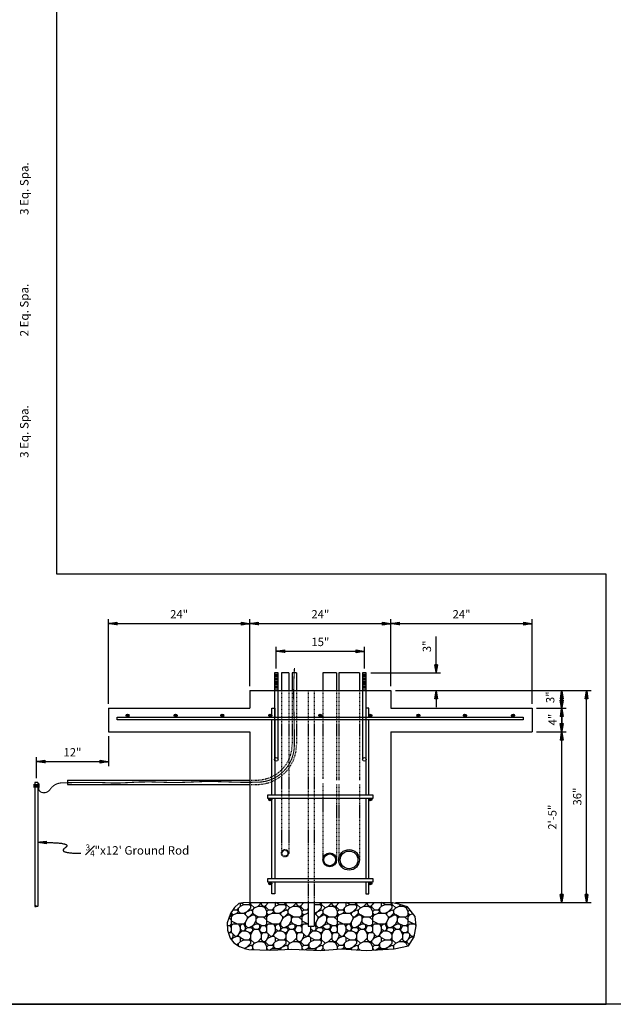
# Model space of a CAD drawing. Units: inches. Extents: x 764 to 3533, y 695 to 1199.
# Drawn here: x 869 to 970, y 704 to 871 of the extents above; entities that cross this region are included whole.
import ezdxf
from ezdxf.enums import TextEntityAlignment as Align

# ---------------------------------------------------------------- set-up
doc = ezdxf.new("R2010")
doc.units = ezdxf.units.IN
doc.header["$LTSCALE"] = 0.5
doc.header["$MEASUREMENT"] = 0
doc.linetypes.add('DASHED2', pattern=[0.375, 0.25, -0.125])
doc.layers.get('0').update_dxf_attribs({"linetype": 'CONTINUOUS'})
doc.layers.get('DEFPOINTS').update_dxf_attribs({"linetype": 'CONTINUOUS'})
doc.layers.add('0-NoPlot', color=211, linetype='CONTINUOUS', plot=False)
for name, color, linetype in [('D-2', 2, 'CONTINUOUS'), ('D-4', 4, 'CONTINUOUS'), ('D-BAR', 12, 'CONTINUOUS'), ('D-BAR_END', 11, 'CONTINUOUS'), ('D-DIM1', 4, 'CONTINUOUS'), ('HATCH', 8, 'CONTINUOUS'), ('HIDDEN', 4, 'DASHED2'), ('Notes', 3, 'CONTINUOUS')]:
    doc.layers.add(name, color=color, linetype=linetype)
doc.styles.add('Dim', font='simplex.shx')
doc.styles.add('L120', font='simplex.shx', dxfattribs={"width": 0.8, "height": 0.12})
doc.dimstyles.new('Details', dxfattribs={"dimscale": 0, "dimtxt": 0.1175, "dimasz": 0.1175, "dimexe": 0.0625, "dimexo": 0.0625, "dimgap": 0.0625, "dimtad": 1, "dimdec": 4, "dimzin": 0, "dimdsep": 46, "dimlunit": 4, "dimtxsty": 'Dim', "dimblk": 'Scpwarw', "dimcen": 0.09, "dimclrt": 3, "dimaunit": 1, "dimadec": 0, "dimazin": 0, "dimtfac": 1, "dimtdec": 4, "dimtofl": 0, "dimtmove": 0, "dimatfit": 3, "dimldrblk": 'Scpwarw', "dimfxl": 0.18, "dimfrac": 1, "dimtolj": 1, "dimtzin": 0, "dimarcsym": 0})

# ---------------------------------------------------------------- blocks, each defined once
blk = doc.blocks.new('RBAR-END')
at = {"const_width": 0.0625}
blk.add_lwpolyline([(-0.03125, 0, 1), (0.03125, 0, 1)], format="xyb", close=True, dxfattribs=at)
blk.add_circle((0, 0), 0.0625)
blk = doc.blocks.new('Scpwarw')
for p, q in [((-0.99, 0.12), (-0.25, 0.03)), ((-0.99, 0.07), (-0.11, 0.01)), ((-0.99, 0.03), (-0.06, 0)), ((0, 0), (-0.06, 0)), ((-0.99, -0.02), (-0.06, 0)), ((-0.99, -0.07), (-0.11, -0.01)), ((-0.99, -0.12), (-0.25, -0.03))]:
    blk.add_line(p, q)
for points in [[(-1, -0.17), (-1, 0.17)], [(-0.99, 0.16), (-0.07, 0.01)], [(-0.07, -0.01), (-0.99, -0.17)]]:
    blk.add_lwpolyline(points)
blk = doc.blocks.new('*D18')
at = {"layer": 'D-DIM1', "color": 0, "lineweight": -2, "transparency": 16777216}
for p, q in [((884.45, 754.59), (884.45, 768.96)), ((885.86, 768.21), (907.04, 768.21)), ((908.45, 757.59), (908.45, 768.96))]:
    blk.add_line(p, q, dxfattribs=at)
at = {"layer": 'DEFPOINTS', "color": 0, "transparency": 16777216}
for p in [(908.45, 768.21), (908.45, 756.84), (884.45, 753.84)]:
    blk.add_point(p, dxfattribs=at)
at = {"layer": 'D-DIM1', "color": 0, "lineweight": -2, "transparency": 16777216, "xscale": 1.410000021360802, "yscale": 1.410000021360802, "zscale": 1.410000021360802, "rotation": 180}
blk.add_blockref('Scpwarw', (884.45, 768.21), dxfattribs=at)
at = {"layer": 'D-DIM1', "color": 0, "lineweight": -2, "transparency": 16777216, "xscale": 1.410000021360802, "yscale": 1.410000021360802, "zscale": 1.410000021360802}
blk.add_blockref('Scpwarw', (908.45, 768.21), dxfattribs=at)
at = {"layer": 'D-DIM1', "color": 3, "transparency": 16777216, "insert": (896.45, 769.8), "char_height": 1.41, "attachment_point": 5, "style": 'Dim'}
blk.add_mtext('\\A1;24"', dxfattribs=at)
blk = doc.blocks.new('*D19')
at = {"layer": 'D-DIM1', "color": 0, "lineweight": -2, "transparency": 16777216}
for p, q in [((908.45, 757.59), (908.45, 768.96)), ((909.86, 768.21), (931.04, 768.21)), ((932.45, 757.59), (932.45, 768.96))]:
    blk.add_line(p, q, dxfattribs=at)
at = {"layer": 'DEFPOINTS', "color": 0, "transparency": 16777216}
for p in [(932.45, 768.21), (908.45, 756.84), (932.45, 756.84)]:
    blk.add_point(p, dxfattribs=at)
at = {"layer": 'D-DIM1', "color": 0, "lineweight": -2, "transparency": 16777216, "xscale": 1.410000021360802, "yscale": 1.410000021360802, "zscale": 1.410000021360802, "rotation": 180}
blk.add_blockref('Scpwarw', (908.45, 768.21), dxfattribs=at)
at = {"layer": 'D-DIM1', "color": 0, "lineweight": -2, "transparency": 16777216, "xscale": 1.410000021360802, "yscale": 1.410000021360802, "zscale": 1.410000021360802}
blk.add_blockref('Scpwarw', (932.45, 768.21), dxfattribs=at)
at = {"layer": 'D-DIM1', "color": 3, "transparency": 16777216, "insert": (920.45, 769.8), "char_height": 1.41, "attachment_point": 5, "style": 'Dim'}
blk.add_mtext('\\A1;24"', dxfattribs=at)
blk = doc.blocks.new('*D20')
at = {"layer": 'D-DIM1', "color": 0, "lineweight": -2, "transparency": 16777216}
for p, q in [((932.45, 757.59), (932.45, 768.96)), ((933.86, 768.21), (955.04, 768.21)), ((956.45, 754.59), (956.45, 768.96))]:
    blk.add_line(p, q, dxfattribs=at)
at = {"layer": 'DEFPOINTS', "color": 0, "transparency": 16777216}
for p in [(956.45, 768.21), (932.45, 756.84), (956.45, 753.84)]:
    blk.add_point(p, dxfattribs=at)
at = {"layer": 'D-DIM1', "color": 0, "lineweight": -2, "transparency": 16777216, "xscale": 1.410000021360802, "yscale": 1.410000021360802, "zscale": 1.410000021360802, "rotation": 180}
blk.add_blockref('Scpwarw', (932.45, 768.21), dxfattribs=at)
at = {"layer": 'D-DIM1', "color": 0, "lineweight": -2, "transparency": 16777216, "xscale": 1.410000021360802, "yscale": 1.410000021360802, "zscale": 1.410000021360802}
blk.add_blockref('Scpwarw', (956.45, 768.21), dxfattribs=at)
at = {"layer": 'D-DIM1', "color": 3, "transparency": 16777216, "insert": (944.45, 769.8), "char_height": 1.41, "attachment_point": 5, "style": 'Dim'}
blk.add_mtext('\\A1;24"', dxfattribs=at)
blk = doc.blocks.new('*D22')
at = {"layer": 'D-DIM1', "color": 0, "lineweight": -2, "transparency": 16777216}
for p, q in [((957.2, 749.84), (962.22, 749.84)), ((961.47, 722.25), (961.47, 748.43)), ((933.2, 720.84), (962.22, 720.84))]:
    blk.add_line(p, q, dxfattribs=at)
at = {"layer": 'DEFPOINTS', "color": 0, "transparency": 16777216}
for p in [(956.45, 749.84), (961.47, 749.84), (932.45, 720.84)]:
    blk.add_point(p, dxfattribs=at)
at = {"layer": 'D-DIM1', "color": 0, "lineweight": -2, "transparency": 16777216, "xscale": 1.410000021360802, "yscale": 1.410000021360802, "zscale": 1.410000021360802}
for p, rotation in [((961.47, 749.84), 90), ((961.47, 720.84), 270)]:
    blk.add_blockref('Scpwarw', p, dxfattribs=dict(at, rotation=rotation))
at = {"layer": 'D-DIM1', "color": 3, "transparency": 16777216, "insert": (959.88, 735.34), "char_height": 1.41, "attachment_point": 5, "rotation": 90, "style": 'Dim'}
blk.add_mtext('\\A1;2\'-5"', dxfattribs=at)
blk = doc.blocks.new('*D23')
at = {"layer": 'D-DIM1', "color": 0, "lineweight": -2, "transparency": 16777216}
for p, q in [((961.47, 755.25), (961.47, 756.66)), ((957.2, 753.84), (962.22, 753.84)), ((961.47, 751.25), (961.47, 752.66)), ((957.2, 749.84), (962.22, 749.84))]:
    blk.add_line(p, q, dxfattribs=at)
at = {"layer": 'DEFPOINTS', "color": 0, "transparency": 16777216}
for p in [(956.45, 753.84), (961.47, 753.84), (956.45, 749.84)]:
    blk.add_point(p, dxfattribs=at)
at = {"layer": 'D-DIM1', "color": 0, "lineweight": -2, "transparency": 16777216, "xscale": 1.410000021360802, "yscale": 1.410000021360802, "zscale": 1.410000021360802, "rotation": 270}
for p in [(961.47, 753.84), (961.47, 749.84)]:
    blk.add_blockref('Scpwarw', p, dxfattribs=at)
at = {"layer": 'D-DIM1', "color": 3, "transparency": 16777216, "insert": (959.92, 751.91), "char_height": 1.41, "attachment_point": 5, "rotation": 90, "style": 'Dim'}
blk.add_mtext('\\A1;4"', dxfattribs=at)
blk = doc.blocks.new('*D24')
at = {"layer": 'D-DIM1', "color": 0, "lineweight": -2, "transparency": 16777216}
for p, q in [((933.2, 756.84), (966.45, 756.84)), ((965.7, 722.25), (965.7, 755.43)), ((933.2, 720.84), (966.45, 720.84))]:
    blk.add_line(p, q, dxfattribs=at)
at = {"layer": 'DEFPOINTS', "color": 0, "transparency": 16777216}
for p in [(932.45, 756.84), (965.7, 756.84), (932.45, 720.84)]:
    blk.add_point(p, dxfattribs=at)
at = {"layer": 'D-DIM1', "color": 0, "lineweight": -2, "transparency": 16777216, "xscale": 1.410000021360802, "yscale": 1.410000021360802, "zscale": 1.410000021360802}
for p, rotation in [((965.7, 756.84), 90), ((965.7, 720.84), 270)]:
    blk.add_blockref('Scpwarw', p, dxfattribs=dict(at, rotation=rotation))
at = {"layer": 'D-DIM1', "color": 3, "transparency": 16777216, "insert": (964.11, 738.84), "char_height": 1.41, "attachment_point": 5, "rotation": 90, "style": 'Dim'}
blk.add_mtext('\\A1;36"', dxfattribs=at)
blk = doc.blocks.new('*D26')
at = {"layer": 'D-DIM1', "color": 0, "lineweight": -2, "transparency": 16777216}
for p, q in [((940.15, 761.25), (940.15, 766.04)), ((929.01, 759.84), (940.9, 759.84)), ((933.2, 756.84), (940.9, 756.84)), ((940.15, 755.43), (940.15, 754.02))]:
    blk.add_line(p, q, dxfattribs=at)
at = {"layer": 'DEFPOINTS', "color": 0, "transparency": 16777216}
for p in [(928.26, 759.84), (940.15, 759.84), (932.45, 756.84)]:
    blk.add_point(p, dxfattribs=at)
at = {"layer": 'D-DIM1', "color": 0, "lineweight": -2, "transparency": 16777216, "xscale": 1.410000021360802, "yscale": 1.410000021360802, "zscale": 1.410000021360802}
for p, rotation in [((940.15, 759.84), 270), ((940.15, 756.84), 90)]:
    blk.add_blockref('Scpwarw', p, dxfattribs=dict(at, rotation=rotation))
at = {"layer": 'D-DIM1', "color": 3, "transparency": 16777216, "insert": (938.56, 764.35), "char_height": 1.41, "attachment_point": 5, "rotation": 90, "style": 'Dim'}
blk.add_mtext('\\A1;3"', dxfattribs=at)
blk = doc.blocks.new('*D28')
at = {"layer": 'D-DIM1', "color": 0, "lineweight": -2, "transparency": 16777216}
for p, q in [((912.95, 760.59), (912.95, 764.26)), ((927.95, 760.59), (927.95, 764.26)), ((914.36, 763.51), (926.54, 763.51))]:
    blk.add_line(p, q, dxfattribs=at)
at = {"layer": 'DEFPOINTS', "color": 0, "transparency": 16777216}
for p in [(927.95, 763.51), (912.95, 759.84), (927.95, 759.84)]:
    blk.add_point(p, dxfattribs=at)
at = {"layer": 'D-DIM1', "color": 0, "lineweight": -2, "transparency": 16777216, "xscale": 1.410000021360802, "yscale": 1.410000021360802, "zscale": 1.410000021360802, "rotation": 180}
blk.add_blockref('Scpwarw', (912.95, 763.51), dxfattribs=at)
at = {"layer": 'D-DIM1', "color": 0, "lineweight": -2, "transparency": 16777216, "xscale": 1.410000021360802, "yscale": 1.410000021360802, "zscale": 1.410000021360802}
blk.add_blockref('Scpwarw', (927.95, 763.51), dxfattribs=at)
at = {"layer": 'D-DIM1', "color": 3, "transparency": 16777216, "insert": (920.45, 765.1), "char_height": 1.41, "attachment_point": 5, "style": 'Dim'}
blk.add_mtext('\\A1;15"', dxfattribs=at)
blk = doc.blocks.new('*D40')
at = {"layer": 'D-DIM1', "color": 0, "lineweight": -2, "transparency": 16777216}
for p, q in [((884.45, 749.09), (884.45, 744.02)), ((872.2, 741.96), (872.2, 745.52)), ((873.61, 744.77), (883.04, 744.77))]:
    blk.add_line(p, q, dxfattribs=at)
at = {"layer": 'DEFPOINTS', "color": 0, "transparency": 16777216}
for p in [(884.45, 749.84), (884.45, 744.77), (872.2, 741.21)]:
    blk.add_point(p, dxfattribs=at)
at = {"layer": 'D-DIM1', "color": 0, "lineweight": -2, "transparency": 16777216, "xscale": 1.410000005591152, "yscale": 1.410000005591152, "zscale": 1.410000005591152, "rotation": 180}
blk.add_blockref('Scpwarw', (872.2, 744.77), dxfattribs=at)
at = {"layer": 'D-DIM1', "color": 0, "lineweight": -2, "transparency": 16777216, "xscale": 1.410000005591152, "yscale": 1.410000005591152, "zscale": 1.410000005591152}
blk.add_blockref('Scpwarw', (884.45, 744.77), dxfattribs=at)
at = {"layer": 'D-DIM1', "color": 3, "transparency": 16777216, "insert": (878.32, 746.36), "char_height": 1.41, "attachment_point": 5, "style": 'Dim'}
blk.add_mtext('\\A1;12"', dxfattribs=at)

msp = doc.modelspace()

# ---------------------------------------------------------------- hatches: boundary and pattern name
at = {"layer": 'D-4'}
msp.add_hatch(color=256, dxfattribs=at).paths.add_polyline_path([(872.19715, 720.20782, 0.46066601), (871.94932, 720.21373, 0.382863973), (871.94932, 720.20229, 0.459708646)])
at = {"layer": 'HATCH'}
h = msp.add_hatch(dxfattribs=at)
h.set_pattern_fill('RIPRAP', color=256, scale=6, style=0)
h.set_pattern_definition([(0, (23.654, 39.2316), (6, 6), [1.8, -2.1, 0.3, -1.8]), (0, (26.054, 40.4316), (6, 6), [0.3, -1.5, 1.2, -3]), (0, (26.954, 40.7316), (6, 6), [0.3, -5.7]), (0, (24.254, 41.0316), (6, 6), [1.2, -4.8]), (0, (23.654, 41.6316), (6, 6), [0.6, -5.4]), (0, (27.854, 42.2316), (6, 6), [0.6, -0.3, 0.3, -4.8]), (0, (25.454, 42.5316), (6, 6), [0.9, -5.1]), (0, (23.954, 43.1316), (6, 6), [0.6, -5.4]), (0, (26.354, 43.7316), (6, 6), [0.3, -1.8, 0.9, -3]), (0, (25.154, 44.0316), (6, 6), [0.6, -5.4]), (0, (27.254, 44.3316), (6, 6), [0.6, -5.4]), (0, (26.054, 44.6316), (6, 6), [0.6, -5.4]), (0, (28.454, 44.9316), (6, 6), [0.6, -5.4]), (90, (23.354, 39.2316), (-6, 6), [1.2, -0.3, 0.6, -2.4, 1.2, -0.3]), (90, (23.654, 43.1316), (-6, 6), [0.3, -5.7]), (90, (24.554, 41.3316), (-6, 6), [0.6, -1.2, 0.3, -3.9]), (90, (24.854, 42.2316), (-6, 6), [0.6, -1.2, 0.9, -3.3]), (90, (25.754, 40.7316), (-6, 6), [0.3, -3, 0.6, -0.3, 0.6, -1.2]), (90, (26.054, 40.1316), (-6, 6), [0.3, -5.7]), (90, (26.654, 41.9316), (-6, 6), [0.3, -0.3, 0.9, -4.5]), (90, (26.954, 41.0316), (-6, 6), [0.6, -2.4, 0.3, -0.3, 0.3, -2.1]), (90, (27.554, 39.5316), (-6, 6), [0.9, -5.1]), (90, (28.154, 44.0316), (-6, 6), [0.3, -0.3, 0.3, -5.1]), (90, (28.454, 42.5316), (-6, 6), [0.9, -5.1]), (90, (29.204, 42.0816), (-6, 6), [0.3, -5.7]), (45, (25.4537, 39.2316), (7e-16, 6), [0.42426, -8.06102]), (45, (24.8537, 44.9316), (7e-16, 6), [0.42426, -1.27278, 1.27278, -5.515461]), (45, (25.4537, 44.0316), (7e-16, 6), [0.84852, -2.12132, 0.42426, -5.091181]), (45, (26.6537, 43.7316), (7e-16, 6), [0.84852, -2.96985, 0.42426, -4.242651]), (45, (24.2537, 41.0316), (7e-16, 6), [0.42426, -8.06102]), (45, (25.7537, 41.0316), (7e-16, 6), [1.272792, -7.21249]), (45, (26.9537, 41.6316), (7e-16, 6), [0.42426, -2.545584, 0.42426, -5.091177]), (45, (27.8537, 42.2316), (7e-16, 6), [0.84852, -7.63676]), (45, (29.0537, 42.2316), (7e-16, 6), [0.84852, -7.63676]), (45, (29.0537, 40.4316), (7e-16, 6), [0.42426, -8.06102]), (45, (28.4537, 43.4316), (7e-16, 6), [0.42426, -8.06102]), (45, (27.8537, 44.3316), (7e-16, 6), [0.42426, -8.06102]), (45, (29.0537, 44.9316), (7e-16, 6), [0.42426, -8.06102]), (45, (23.3537, 44.9316), (7e-16, 6), [0.42426, -8.06102]), (45, (26.3537, 42.5316), (7e-16, 6), [0.42426, -8.06102]), (45, (26.9537, 44.9316), (7e-16, 6), [0.42426, -2.96985, 0.42426, -4.666911]), (45, (24.2537, 41.6316), (7e-16, 6), [0.84852, -7.63676]), (45, (24.2537, 43.1316), (7e-16, 6), [1.27278, -7.2125]), (135, (23.6537, 41.6316), (-6, 7e-16), [0.63642, -7.84886]), (135, (26.9537, 41.3316), (-6, 7e-16), [0.42426, -8.06102]), (135, (28.7537, 42.2316), (-6, 7e-16), [0.42426, -8.06102]), (135, (26.6537, 43.4316), (-6, 7e-16), [0.42426, -8.06102]), (135, (26.9537, 44.3316), (-6, 7e-16), [0.42426, -8.06102]), (135, (26.0537, 44.6316), (-6, 7e-16), [0.42426, -8.06102]), (135, (27.2537, 44.3316), (-6, 7e-16), [0.42426, -8.06102]), (135, (23.6537, 40.7316), (-6, 7e-16), [0.42426, -8.06102]), (135, (24.8537, 42.8316), (-6, 7e-16), [0.42426, -8.06102]), (135, (24.8537, 41.0316), (-6, 7e-16), [0.84852, -7.63676]), (135, (26.0537, 40.4316), (-6, 7e-16), [0.84852, -7.63676]), (135, (28.4537, 43.7316), (-6, 7e-16), [0.84852, -7.63676]), (135, (26.6537, 42.2316), (-6, 7e-16), [0.42426, -8.06102]), (135, (27.5537, 40.4316), (-6, 7e-16), [0.84852, -5.091168, 0.42426, -2.121333]), (135, (23.9537, 43.1316), (-6, 7e-16), [0.84852, -1.697056, 0.84852, -5.091185]), (135, (23.3537, 39.8316), (-6, 7e-16), [0.8484, -2.1216, 0.8484, -2.1216, 0.4242, -2.121081]), (26.56505, (25.4537, 41.0316), (6, 3e-10), [1.3416, -0.6708, 0.6708, -10.733208]), (26.56505, (26.3537, 44.6316), (6, 3e-10), [1.3416, -12.074808]), (26.56505, (26.3537, 40.4316), (6, 3e-10), [0.6708, -12.745608]), (26.56505, (23.6537, 40.7316), (6, 3e-10), [0.6708, -12.745608]), (26.56505, (24.8537, 42.2316), (6, 3e-10), [0.6708, -12.745608]), (26.56505, (23.6537, 42.8316), (6, 3e-10), [0.6708, -12.745608]), (63.43495, (24.5537, 43.4316), (3e-10, 6), [0.6708, -12.745608]), (63.43495, (26.6537, 43.4316), (3e-10, 6), [0.6708, -12.745608]), (63.43495, (27.2537, 39.2316), (3e-10, 6), [0.6708, -12.745608]), (63.43495, (23.3537, 42.5316), (3e-10, 6), [0.6708, -12.745608]), (63.43495, (25.7537, 39.5316), (3e-10, 6), [0.6708, -4.6956, 0.6708, -7.379208]), (116.56505, (24.8537, 44.6316), (-3e-10, 6), [0.6708, -12.745608]), (116.56505, (28.4537, 43.4316), (-3e-10, 6), [0.6708, -12.745608]), (116.56505, (25.7537, 44.6316), (-3e-10, 6), [0.6708, -12.745608]), (116.56505, (23.3537, 41.3316), (-3e-10, 6), [0.6708, -12.745608]), (153.43495, (27.8537, 40.4316), (-6, 3e-10), [0.6708, -12.745608]), (153.43495, (29.0537, 41.9316), (-6, 3e-10), [0.6708, -12.745608]), (153.43495, (25.4537, 42.5316), (-6, 3e-10), [0.6708, -12.745608]), (153.43495, (26.3537, 43.7316), (-6, 3e-10), [0.6708, -12.745608]), (153.43495, (28.4537, 44.9316), (-6, 3e-10), [0.6708, -12.745608]), (153.43495, (24.2537, 39.2316), (-6, 3e-10), [1.0062, -12.410208])])
h.paths.add_polyline_path([(936.7652, 716.91975), (936.55894, 718.49978), (935.28696, 720.11415), (933.80871, 720.59503), (932.44713, 720.84453), (919.38463, 720.84453), (919.38463, 716.84453), (918.38463, 716.84453), (918.38463, 720.84453), (908.44713, 720.84453), (907.28425, 720.81526), (906.59669, 720.67786), (905.87476, 720.02524), (905.1872, 718.99479), (904.63715, 717.41477), (904.67153, 716.17823), (905.15282, 714.76994), (905.73724, 714.01428), (906.69982, 713.36166), (907.76554, 712.98383), (908.31558, 712.88078), (912.04, 712.767), (915.58092, 712.90439), (920.53134, 712.6983), (923.96912, 713.00744), (928.26636, 712.6983), (933.01802, 712.96969), (935.42447, 713.51926), (936.38705, 714.99624)])

# ---------------------------------------------------------------- linework, layer by layer
at = {"layer": '0-NoPlot'}
for points in [[(1166.26565, 752.76672), (1082.26565, 752.76672), (1082.26565, 703.56672), (764.26565, 703.56672), (764.26565, 955.56672), (1094.2639, 955.55316), (1094.2639, 943.55316), (1166.2639, 943.55316)], [(969.0129, 776.59931), (875.67936, 776.59931), (875.67936, 873.24131), (764.26565, 873.24131), (764.26565, 703.56672), (969.0129, 703.56672)]]:
    msp.add_lwpolyline(points, close=True, dxfattribs=at)
at = {"layer": 'D-2'}
for p, q in [((908.44713, 756.84453), (932.44713, 756.84453)), ((908.44713, 756.84453), (908.44713, 753.84453)), ((932.44713, 756.84453), (932.44713, 753.84453)), ((884.44713, 753.84453), (908.44713, 753.84453)), ((884.44713, 753.84453), (884.44713, 749.84453)), ((932.44713, 753.84453), (956.44713, 753.84453)), ((956.44713, 753.84453), (956.44713, 749.84453)), ((884.44713, 749.84453), (908.44713, 749.84453)), ((908.44713, 749.84453), (908.44713, 720.84453)), ((932.44713, 749.84453), (932.44713, 720.84453)), ((932.44713, 749.84453), (956.44713, 749.84453)), ((908.44713, 720.84453), (932.44713, 720.84453))]:
    msp.add_line(p, q, dxfattribs=at)
at = {"layer": 'D-4'}
for p, q in [((913.25963, 759.34453), (912.63463, 759.34453)), ((913.13463, 759.59453), (912.75963, 759.59453)), ((913.13463, 759.09453), (912.75963, 759.09453)), ((913.82663, 759.84453), (913.82663, 756.84453)), ((915.07663, 759.84453), (913.82663, 759.84453)), ((915.07663, 759.84453), (915.07663, 756.84453)), ((915.65914, 759.84453), (915.65914, 756.84453)), ((916.40914, 759.84453), (915.65914, 759.84453)), ((916.40914, 759.84453), (916.40914, 756.84453)), ((920.88214, 759.84453), (920.88214, 756.84453)), ((923.21547, 759.84453), (920.88214, 759.84453)), ((923.21547, 759.84453), (923.21547, 756.84453)), ((923.58701, 759.84453), (923.58701, 756.84453)), ((927.08701, 759.84453), (923.58701, 759.84453)), ((927.08701, 759.84453), (927.08701, 756.84453)), ((928.25963, 759.34453), (927.63463, 759.34453)), ((928.13463, 759.59453), (927.75963, 759.59453)), ((928.13463, 759.09453), (927.75963, 759.09453)), ((913.25963, 758.84453), (912.63463, 758.84453)), ((913.25963, 758.34453), (912.63463, 758.34453)), ((913.25963, 757.84453), (912.63463, 757.84453)), ((913.13463, 758.59453), (912.75963, 758.59453)), ((913.13463, 758.09453), (912.75963, 758.09453)), ((913.13463, 757.59453), (912.75963, 757.59453)), ((928.25963, 758.84453), (927.63463, 758.84453)), ((928.25963, 758.34453), (927.63463, 758.34453)), ((928.25963, 757.84453), (927.63463, 757.84453)), ((928.13463, 758.59453), (927.75963, 758.59453)), ((928.13463, 758.09453), (927.75963, 758.09453)), ((928.13463, 757.59453), (927.75963, 757.59453)), ((913.25963, 757.34453), (912.63463, 757.34453)), ((913.13463, 757.09453), (912.75963, 757.09453)), ((928.25963, 757.34453), (927.63463, 757.34453)), ((928.13463, 757.09453), (927.75963, 757.09453)), ((871.94713, 741.20782), (871.94713, 720.20782)), ((872.44713, 741.20782), (871.94713, 741.20782)), ((872.44713, 741.20782), (872.44713, 720.20782)), ((877.45442, 741.64654), (908.44713, 741.64654)), ((877.45442, 741.64654), (877.45442, 740.89654)), ((877.45442, 740.89654), (908.44713, 740.89654)), ((918.38463, 720.84453), (918.38463, 716.84453)), ((919.38463, 720.84453), (919.38463, 716.84453)), ((918.38463, 716.84453), (919.38463, 716.84453))]:
    msp.add_line(p, q, dxfattribs=at)
at = {"layer": 'D-4', "const_width": 0.1875}
for points in [[(913.82663, 742.77874, 0.217525126), (916.03661, 747.58564, 0.008209666), (915.94749, 754.01457, -0.022753194), (916.04918, 760.69677)], [(872.58021, 741.13649), (872.58021, 740.24537, 0.327413944), (873.08878, 739.55197, 0.334288278), (874.52893, 740.06153, -0.224114981), (876.33868, 741.15708, -0.01579274), (883.54854, 741.20831, 0.034176487), (887.91997, 741.22105, -0.029585306), (893.20319, 741.28491, 0.025907396), (898.58145, 741.31039, -0.026137348), (904.50657, 741.33573, 0.019324328), (909.9613, 741.28477, 0.171555009), (913.82663, 742.78001, 0.114694107)]]:
    msp.add_lwpolyline(points, format="xyb", dxfattribs=at)
at = {"layer": 'D-4'}
for points in [[(913.25963, 745.15703), (913.25963, 759.84453), (912.63463, 759.84453), (912.63463, 745.15703)], [(928.25963, 745.15703), (928.25963, 759.84453), (927.63463, 759.84453), (927.63463, 745.15703)]]:
    msp.add_lwpolyline(points, dxfattribs=at)
at = {"layer": 'D-4', "const_width": 0.63011}
msp.add_lwpolyline([(871.69906, 740.67917), (872.73513, 740.67917)], dxfattribs=at)
at = {"layer": 'D-4'}
msp.add_lwpolyline([(872.44713, 720.20782, -0.475217343), (872.19715, 720.20782, 0.46066601), (871.94932, 720.21373, 0.382863973), (871.94932, 720.20229, 0.459708646), (872.19715, 720.20782, 5.553151765)], format="xyb", dxfattribs=at)
for centre, radius in [((912.94713, 745.15703), 0.3125), ((927.94713, 745.15703), 0.3125), ((922.04881, 728.09453), 1.16667), ((922.04881, 728.09453), 1), ((925.33701, 728.09453), 1.75), ((925.33701, 728.09453), 1.5)]:
    msp.add_circle(centre, radius, dxfattribs=at)
at = {"layer": 'D-BAR'}
for points in [[(912.19713, 752.34453), (912.19713, 753.84453), (912.69713, 753.84453), (912.69713, 752.34453)], [(928.69713, 752.34453), (928.69713, 753.84453), (928.19713, 753.84453), (928.19713, 752.34453)], [(912.19713, 739.09453), (912.19713, 751.84453)], [(912.69713, 751.84453), (912.69713, 739.09453)], [(928.19713, 751.84453), (928.19713, 739.09453)], [(928.69713, 739.09453), (928.69713, 751.84453)], [(912.19713, 724.84453), (912.19713, 738.59453)], [(912.69713, 738.59453), (912.69713, 724.84453)], [(928.19713, 738.59453), (928.19713, 724.84453)], [(928.69713, 724.84453), (928.69713, 738.59453)], [(912.69713, 724.34453), (912.69713, 722.34453), (912.19713, 722.34453), (912.19713, 724.34453)], [(928.19713, 724.34453), (928.19713, 722.34453), (928.69713, 722.34453), (928.69713, 724.34453)]]:
    msp.add_lwpolyline(points, dxfattribs=at)
for points in [[(954.94713, 751.84453), (885.94713, 751.84453), (885.94713, 752.34453), (954.94713, 752.34453)], [(929.44713, 738.59453), (929.44713, 739.09453), (911.44713, 739.09453), (911.44713, 738.59453)], [(929.44713, 724.34453), (929.44713, 724.84453), (911.44713, 724.84453), (911.44713, 724.34453)]]:
    msp.add_lwpolyline(points, close=True, dxfattribs=at)
at = {"layer": 'D-DIM1'}
for p, q in [((961.46645, 753.84453), (961.46645, 756.84453)), ((961.46645, 755.43453), (961.46645, 754.02453)), ((961.46645, 752.43453), (961.46645, 751.02453))]:
    msp.add_line(p, q, dxfattribs=at)
msp.add_lwpolyline([(873.85713, 731.03323, -0.004896095), (874.52387, 731.03072, -0.008549298), (874.52387, 731.03072, -0.008549298), (874.90555, 731.01902, -0.000386642), (875.70072, 730.98041, -0.004458864), (875.70072, 730.98041, -0.004458864), (875.76964, 730.97639, -0.009254102), (876.05255, 730.9521, -0.006575775), (876.05255, 730.9521, -0.006575775), (876.44939, 730.90534, -0.016926461), (876.64459, 730.87298, -0.01088542), (876.64459, 730.87298, -0.01088542), (876.9448, 730.80587, -0.037109058), (877.09834, 730.75569, -0.034114274), (877.09834, 730.75569, -0.034114274), (877.25588, 730.67798, -0.091004627), (877.34474, 730.60191, -0.120693848), (877.34474, 730.60191, -0.120693848), (877.38262, 730.52166, -0.126435461), (877.37744, 730.41938, -0.132756321), (877.37744, 730.41938, -0.132756321), (877.32503, 730.33693, -0.004599577), (877.24071, 730.26125, -0.002491924), (877.24071, 730.26125, -0.002491924), (877.08311, 730.12378, -0.004882433), (876.93831, 730.00119, 0.006636158), (876.93831, 730.00119, 0.006636158), (876.83209, 729.91063, 0.10561386), (876.77044, 729.82801, 0.10394073), (876.77044, 729.82801, 0.10394073), (876.74723, 729.7259, 0.124625863), (876.76627, 729.64519, 0.105047964), (876.76627, 729.64519, 0.105047964), (876.82854, 729.56959, 0.048916696), (876.94285, 729.49554, 0.046377157), (876.94285, 729.49554, 0.046377157), (877.076, 729.44169, 0.013907232), (877.32215, 729.3752, 0.020781029), (877.32215, 729.3752, 0.020781029), (877.48962, 729.34222, 0.007738982), (877.83005, 729.29514, 0.011058027), (877.83005, 729.29514, 0.011058027), (878.06939, 729.27117, 0.00515549), (878.13805, 729.26654, 0.000522948), (878.13805, 729.26654, 0.000522948), (878.81533, 729.22854, 0.009854803), (879.14963, 729.21674, 0.005704959), (879.14963, 729.21674, 0.005704959), (879.72742, 729.21433)], format="xyb", dxfattribs=at)
at = {"layer": 'DEFPOINTS'}
msp.add_lwpolyline([(908.44713, 720.84453), (907.28425, 720.81526), (906.59669, 720.67786), (905.87476, 720.02524), (905.1872, 718.99479), (904.63715, 717.41477), (904.67153, 716.17823), (905.15282, 714.76994), (905.73724, 714.01428), (906.69982, 713.36166), (907.76554, 712.98383), (908.31558, 712.88078), (912.04, 712.767), (915.58092, 712.90439), (920.53134, 712.6983), (923.96912, 713.00744), (928.26636, 712.6983), (933.01802, 712.96969), (935.42447, 713.51926), (936.38705, 714.99624), (936.7652, 716.91975), (936.55894, 718.49978), (935.28696, 720.11415), (933.80871, 720.59503), (932.44713, 720.84453)], dxfattribs=at)
at = {"layer": 'HIDDEN'}
for p, q in [((913.82663, 756.84453), (913.82663, 729.21953)), ((915.07663, 756.84453), (915.07663, 729.21953)), ((915.65914, 756.84453), (915.65914, 747.64654)), ((916.40914, 756.84453), (916.40914, 747.64654)), ((918.38463, 756.84453), (918.38463, 720.84453)), ((919.38463, 756.84453), (919.38463, 720.84453)), ((920.88214, 756.84453), (920.88214, 741.84411)), ((923.21547, 756.84453), (923.21547, 741.64654)), ((923.58701, 756.84453), (923.58701, 741.64654)), ((927.08701, 756.84453), (927.08701, 741.64654)), ((908.44713, 741.64654), (909.65914, 741.64654)), ((908.44713, 740.89654), (909.65914, 740.89654)), ((920.88214, 741.07153), (920.88214, 728.09453)), ((923.21547, 740.89654), (923.21547, 728.09453)), ((923.58701, 740.89654), (923.58701, 728.09453)), ((927.08701, 740.89654), (927.08701, 728.09453))]:
    msp.add_line(p, q, dxfattribs=at)
for radius in [0.625, 0.5]:
    msp.add_circle((914.45163, 729.21953), radius, dxfattribs=at)
for radius, start, end in [(6, 313.9938448, 0), (6.75, 308.1269105, 0), (6, 270, 313.9938448), (6.75, 270, 308.1269105)]:
    msp.add_arc((909.65914, 747.64654), radius, start, end, dxfattribs=at)

# ---------------------------------------------------------------- block references
at = {"layer": 'D-BAR_END', "xscale": 4, "yscale": 4, "zscale": 4}
for p in [(887.69713, 752.59453), (895.8638, 752.59453), (903.78047, 752.59453), (911.94713, 752.59453), (920.44713, 752.59453), (928.94713, 752.59453), (937.1138, 752.59453), (945.03047, 752.59453), (953.19713, 752.59453), (911.94713, 738.34453), (928.94713, 738.34453), (911.94713, 724.09453), (928.94713, 724.09453)]:
    msp.add_blockref('RBAR-END', p, dxfattribs=at)
at = {"layer": 'D-DIM1'}
for p, xscale, yscale, zscale, rotation in [((961.46645, 756.84453), 1.410000021360802, 1.410000021360802, 1.410000021360802, 90), ((961.46645, 753.84453), 1.410000021360802, 1.410000021360802, 1.410000021360802, 90), ((872.44713, 731.03323), 1.410000005591201, 1.410000005591201, 1.410000005591201, 180)]:
    msp.add_blockref('Scpwarw', p, dxfattribs=dict(at, xscale=xscale, yscale=yscale, zscale=zscale, rotation=rotation))

# ---------------------------------------------------------------- texts
at = {"layer": 'D-DIM1', "color": 3, "style": 'Dim'}
for s, p in [('3 Eq. Spa.', (870.8504, 842.06951)), ('2 Eq. Spa.', (870.8504, 821.44451)), ('3 Eq. Spa.', (870.8504, 800.81951))]:
    msp.add_text(s, height=1.44, rotation=90, dxfattribs=at).set_placement(p, align=Align.CENTER)
at = {"layer": 'D-DIM1', "color": 3, "insert": (959.52308, 755.69958), "char_height": 1.41, "attachment_point": 5, "rotation": 90, "style": 'Dim'}
msp.add_mtext('\\A1;3"', dxfattribs=at)
at = {"layer": 'Notes', "insert": (880.55806, 730.705), "char_height": 1.44, "width": 24.1141619, "attachment_point": 1, "style": 'L120'}
msp.add_mtext('\\A1;{\\H0.7x;\\S3#4;}"x12\' Ground Rod', dxfattribs=at)

# ---------------------------------------------------------------- dimensions: what is measured, and where the dimension line sits
at = {"layer": 'D-DIM1'}
for base, p1, p2, text, override, picture, middle in [((908.44713, 768.21163), (884.44713, 753.84453), (908.44713, 756.84453), '24"', {"dimscale": 12}, '*D18', (896.44713, 769.80092)), ((932.44713, 768.21163), (908.44713, 756.84453), (932.44713, 756.84453), '24"', {"dimscale": 12, "dimtmove": 1}, '*D19', (920.44713, 769.80092)), ((956.44713, 768.21163), (932.44713, 756.84453), (956.44713, 753.84453), '24"', {"dimscale": 12, "dimtmove": 1}, '*D20', (944.44713, 769.80092)), ((927.94713, 763.50659), (912.94713, 759.84453), (927.94713, 759.84453), '15"', {"dimscale": 12}, '*D28', (920.44713, 765.09588)), ((884.44713, 744.77442), (872.19713, 741.20782), (884.44713, 749.84453), '12"', {"dimscale": 12}, '*D40', (878.32213, 746.36371))]:
    dim = msp.add_linear_dim(base=base, p1=p1, p2=p2, text=text, dimstyle='Details', override=override, dxfattribs=at)
    dim.commit()
    dim.dimension.update_dxf_attribs({"geometry": picture, "text_midpoint": middle})
dim = msp.add_linear_dim(base=(940.14874, 759.84453), p1=(932.44713, 756.84453), p2=(928.25963, 759.84453), angle=90, dimstyle='Details', override={"dimscale": 12}, dxfattribs=at)
dim.commit()
dim.dimension.update_dxf_attribs({"geometry": '*D26', "text_midpoint": (938.55946, 764.35453)})
dim = msp.add_linear_dim(base=(965.70141, 756.84453), p1=(932.44713, 720.84453), p2=(932.44713, 756.84453), angle=90, text='36"', dimstyle='Details', override={"dimscale": 12}, dxfattribs=at)
dim.commit()
dim.dimension.update_dxf_attribs({"geometry": '*D24', "text_midpoint": (965.70141, 738.84453), "dimtype": 160})
for base, p1, p2, override, picture, middle in [((961.46645, 753.84453), (956.44713, 749.84453), (956.44713, 753.84453), {"dimscale": 12, "dimtih": 0, "dimtmove": 2, "dimatfit": 2}, '*D23', (959.91534, 751.90991)), ((961.46645, 749.84453), (932.44713, 720.84453), (956.44713, 749.84453), {"dimscale": 12}, '*D22', (961.46645, 735.34453))]:
    dim = msp.add_linear_dim(base=base, p1=p1, p2=p2, angle=90, dimstyle='Details', override=override, dxfattribs=at)
    dim.commit()
    dim.dimension.update_dxf_attribs({"geometry": picture, "text_midpoint": middle, "dimtype": 160})

doc.saveas('drawing.dxf')
